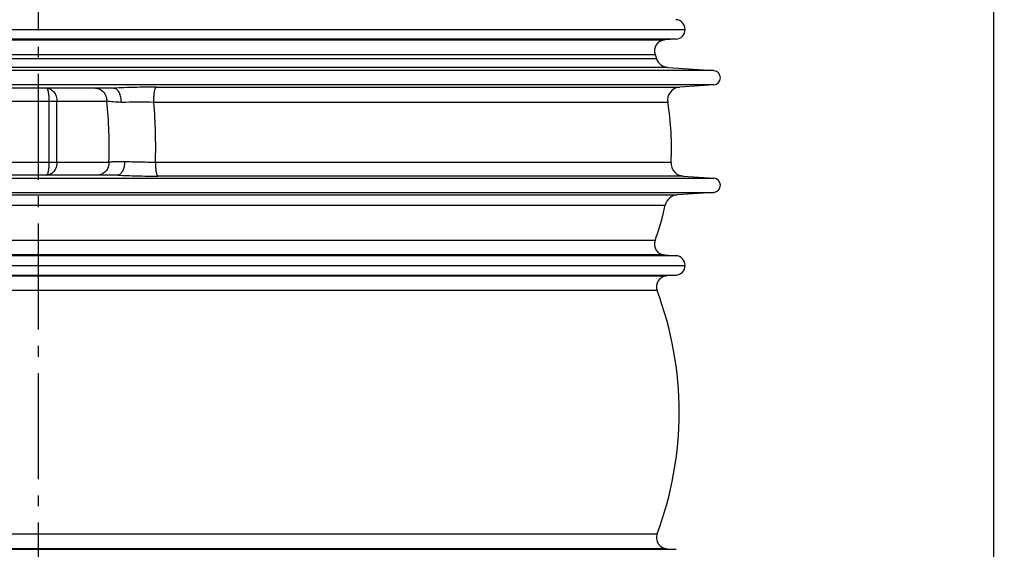
# Model space of a CAD drawing. Units: millimetres. Extents: x -585 to 2454, y 6 to 4003.
# Drawn here: x 783 to 1688, y 2811 to 3298 of the extents above; entities that cross this region are included whole.
import ezdxf

# ---------------------------------------------------------------- set-up
doc = ezdxf.new("R2010")
doc.units = ezdxf.units.MM
doc.header["$LTSCALE"] = 10
doc.linetypes.add('AM_DIN_G_W050', pattern=[13.75, 9.75, -1.5, 1, -1.5])
doc.layers.add('AM_5', color=3, linetype='Continuous', lineweight=25)
doc.layers.add('AM_7', color=4, linetype='AM_DIN_G_W050', lineweight=25)
doc.layers.add('RUNDUNGEN', color=7, linetype='Continuous')
doc.styles.get("Standard").update_dxf_attribs({"font": 'ISOCP.SHX'})
doc.dimstyles.new('AM_ISO$0', dxfattribs={"dimscale": 10, "dimtxt": 3.5, "dimasz": 3.5, "dimexe": 1, "dimexo": 1, "dimgap": 1.5, "dimtad": 1, "dimdsep": 46, "dimtxsty": 'Standard', "dimcen": 0, "dimclrd": 256, "dimclre": 256, "dimclrt": 140, "dimadec": 0, "dimazin": 2, "dimtp": 0.1, "dimtm": 0.1, "dimtfac": 0.71, "dimtdec": 3, "dimtmove": 0, "dimatfit": 3, "dimfxl": 1, "dimlwd": -1, "dimlwe": -1, "dimarcsym": 1})

# ---------------------------------------------------------------- blocks, each defined once
blk = doc.blocks.new('*D5')
at = {"layer": 'AM_5', "linetype": 'ByBlock', "transparency": 16777216}
for p, q in [((1480.88, 3472.74), (1688.37, 3472.74)), ((1678.37, 3437.74), (1678.37, 1621.42)), ((1044.88, 1586.42), (1688.37, 1586.42))]:
    blk.add_line(p, q, dxfattribs=at)
at = {"layer": 'AM_5', "transparency": 16777216}
for points in [[(1672.53, 3437.74), (1684.2, 3437.74), (1678.37, 3472.74)], [(1672.53, 1621.42), (1684.2, 1621.42), (1678.37, 1586.42)]]:
    blk.add_solid(points, dxfattribs=at)
at = {"layer": 'Defpoints', "color": 0, "transparency": 16777216}
for p in [(1470.88, 3472.74), (1034.88, 1586.42), (1678.37, 1586.42)]:
    blk.add_point(p, dxfattribs=at)
at = {"layer": 'AM_5', "color": 140, "transparency": 16777216, "insert": (1645.87, 2645.53), "char_height": 35, "attachment_point": 5, "rotation": 90}
blk.add_mtext('1886', dxfattribs=at)

msp = doc.modelspace()

# ---------------------------------------------------------------- linework, layer by layer
at = {"color": 7, "linetype": 'Continuous'}
for p, q in [((204.88, 3289.14), (1394.88, 3289.14)), ((1386.44, 3280.16), (1375.96, 3279.5)), ((1367.19, 3266.08), (1368.57, 3262.23)), ((1379.06, 3254.21), (1421.32, 3251.26)), ((1421.32, 3238.29), (1389.88, 3236.09)), ((1393.14, 3154.3), (1421.32, 3152.33)), ((1421.32, 3139.36), (1387.52, 3137)), ((1375.96, 3081.78), (1386.44, 3081.13)), ((204.88, 3072.14), (1394.88, 3072.14)), ((1386.49, 3063.16), (1377.76, 3062.57)), ((1377.76, 2811.71), (1386.49, 2811.12))]:
    msp.add_line(p, q, dxfattribs=at)
at = {"color": 9, "linetype": 'Continuous'}
for p, q in [((1386.44, 3280.16), (213.32, 3280.16)), ((1421.32, 3251.26), (178.44, 3251.26)), ((1421.32, 3238.29), (178.44, 3238.29)), ((178.44, 3152.33), (1421.32, 3152.33)), ((178.44, 3139.36), (1421.32, 3139.36)), ((1386.44, 3081.13), (213.32, 3081.13)), ((213.27, 3063.16), (1386.49, 3063.16)), ((213.27, 2811.12), (1386.49, 2811.12))]:
    msp.add_line(p, q, dxfattribs=at)
at = {"color": 7, "linetype": 'Continuous'}
for centre, radius, start, end in [((1385.88, 3289.14), 9, 273.58073, 86.57805), ((1420.86, 3244.77), 6.5, 274, 86), ((1134.43, 3180.64), 247.94, 356.83015, 9.62841), ((1420.86, 3145.84), 6.5, 274, 86), ((1134.43, 3180.64), 247.94, 339.84422, 347.64568), ((1385.88, 3072.14), 9, 273.87861, 86.41927), ((1070.63, 2937.14), 318.75, 339.4402, 20.5598)]:
    msp.add_arc(centre, radius, start, end, dxfattribs=at)
at = {"layer": 'AM_7'}
msp.add_line((799.88, 3935.74), (799.88, 1577.95), dxfattribs=at)
at = {"layer": 'RUNDUNGEN', "color": 9, "linetype": 'Continuous'}
for p, q in [((223.8, 3279.5), (1375.96, 3279.5)), ((1368.57, 3262.23), (231.19, 3262.23)), ((232.56, 3266.08), (1367.19, 3266.08)), ((1379.06, 3254.21), (220.69, 3254.21)), ((908.39, 3236.09), (1389.88, 3236.09)), ((467.89, 3223.14), (863.08, 3223.14)), ((810.07, 3167.14), (810.07, 3223.14)), ((817.14, 3167.14), (817.14, 3223.14)), ((1378.89, 3222.11), (906.37, 3222.11)), ((461.09, 3167.14), (865.02, 3167.14)), ((1382, 3166.93), (907.8, 3166.93)), ((1393.14, 3154.3), (909.87, 3154.3)), ((212.24, 3137), (1387.52, 3137)), ((223.12, 3127.59), (1376.64, 3127.59)), ((1367.19, 3095.21), (232.56, 3095.21)), ((1375.96, 3081.78), (223.8, 3081.78)), ((221.99, 3062.57), (1377.76, 3062.57)), ((1369.08, 3049.08), (230.68, 3049.08)), ((230.68, 2825.2), (1369.08, 2825.2)), ((1377.76, 2811.71), (221.99, 2811.71))]:
    msp.add_line(p, q, dxfattribs=at)
at = {"layer": 'RUNDUNGEN', "color": 7, "linetype": 'Continuous'}
for p, q in [((869.11, 3235.14), (464.86, 3235.14)), ((872.51, 3155.14), (456.65, 3155.14))]:
    msp.add_line(p, q, dxfattribs=at)
for centre, radius, start, end in [((1376.58, 3269.52), 10, 93.58073, 200.15578), ((1379.9, 3266.18), 12, 199.21242, 266), ((1390.72, 3224.12), 12, 94, 189.62841), ((1393.98, 3166.27), 12, 176.83015, 265.99999), ((1388.36, 3125.03), 12, 94, 167.64568), ((1376.58, 3091.76), 10, 159.84422, 266.41927), ((1378.44, 3052.59), 10, 93.87861, 200.5598), ((1378.44, 2821.69), 10, 159.4402, 266.12139)]:
    msp.add_arc(centre, radius, start, end, dxfattribs=at)
at = {"layer": 'RUNDUNGEN', "color": 9, "linetype": 'Continuous'}
for centre, radius, start, end in [((446.4, 3180.65), 418.84, 358.15228, 5.82316), ((893.03, 2145.36), 1076.84, 89.29052, 90.88675), ((373.67, 3180.64), 534.31, 358.5297, 4.45159)]:
    msp.add_arc(centre, radius, start, end, dxfattribs=at)
for points, knots in [([(807.67, 3235.14), (808.28, 3235.14), (809.53, 3234.99), (811.32, 3234.3), (812.96, 3233.18), (814.93, 3231.14), (816.67, 3227.76), (817.14, 3224.71), (817.14, 3223.14)], [0, 0, 0, 0, 0.109346, 0.221245, 0.337765, 0.460162, 0.721896, 1, 1, 1, 1]), ([(810.07, 3223.14), (810.07, 3223.93), (810.04, 3225.48), (809.91, 3227.72), (809.69, 3229.77), (809.44, 3231.33), (809.2, 3232.43), (809.01, 3233.12), (808.81, 3233.72), (808.6, 3234.22), (808.38, 3234.62), (808.16, 3234.91), (807.92, 3235.1), (807.75, 3235.14), (807.67, 3235.14)], [0, 0, 0, 0, 0.187588, 0.367867, 0.533985, 0.679949, 0.743834, 0.801002, 0.851106, 0.893946, 0.929527, 0.958195, 0.98095, 1, 1, 1, 1]), ([(852.48, 3235.14), (853.18, 3235.14), (854.57, 3234.99), (856.58, 3234.29), (858.43, 3233.17), (860.04, 3231.66), (861.36, 3229.83), (862.34, 3227.75), (862.94, 3225.49), (863.08, 3223.93), (863.08, 3223.14)], [0, 0, 0, 0, 0.117275, 0.235778, 0.356517, 0.480117, 0.60674, 0.736093, 0.867498, 1, 1, 1, 1]), ([(908.39, 3236.09), (901.69, 3236.09), (891.77, 3235.97), (878.89, 3235.57), (872.71, 3235.29), (869.75, 3235.13)], [0, 0, 0, 0, 0.520253, 0.769871, 1, 1, 1, 1]), ([(906.37, 3222.11), (906.32, 3223.77), (906.33, 3226.21), (906.54, 3229.35), (906.77, 3231.44), (907.08, 3233.21), (907.4, 3234.45), (907.7, 3235.22), (907.91, 3235.64), (908.13, 3235.93), (908.3, 3236.06), (908.39, 3236.09)], [0, 0, 0, 0, 0.345583, 0.50908, 0.657181, 0.783887, 0.884393, 0.923842, 0.955903, 0.980902, 1, 1, 1, 1]), ([(876.37, 3222.07), (873.85, 3222.2), (870.29, 3222.42), (865.86, 3222.81), (863.95, 3223.03), (863.08, 3223.14)], [0, 0, 0, 0, 0.566999, 0.801735, 1, 1, 1, 1]), ([(807.67, 3155.14), (807.75, 3155.14), (807.92, 3155.19), (808.16, 3155.38), (808.38, 3155.67), (808.6, 3156.06), (808.81, 3156.56), (809.01, 3157.16), (809.2, 3157.86), (809.44, 3158.95), (809.69, 3160.51), (809.91, 3162.57), (810.04, 3164.81), (810.07, 3166.36), (810.07, 3167.14)], [0, 0, 0, 0, 0.01905, 0.041805, 0.070473, 0.106054, 0.148894, 0.198998, 0.256166, 0.320051, 0.466016, 0.632134, 0.812413, 1, 1, 1, 1]), ([(817.14, 3167.14), (817.14, 3165.58), (816.67, 3162.53), (814.93, 3159.14), (812.96, 3157.1), (811.32, 3155.99), (809.53, 3155.3), (808.28, 3155.14), (807.67, 3155.14)], [0, 0, 0, 0, 0.278105, 0.539839, 0.662236, 0.778755, 0.890653, 1, 1, 1, 1]), ([(865.02, 3167.14), (865.02, 3166.36), (864.89, 3164.8), (864.28, 3162.54), (863.3, 3160.45), (861.98, 3158.62), (860.37, 3157.12), (858.53, 3155.99), (856.52, 3155.3), (855.12, 3155.14), (854.43, 3155.14)], [0, 0, 0, 0, 0.132502, 0.263907, 0.39326, 0.519883, 0.643483, 0.764222, 0.882725, 1, 1, 1, 1]), ([(879.38, 3167.51), (876.64, 3167.46), (872.79, 3167.39), (868.01, 3167.26), (865.95, 3167.18), (865.02, 3167.14)], [0, 0, 0, 0, 0.570858, 0.805232, 1, 1, 1, 1]), ([(907.8, 3166.93), (902.9, 3166.91), (895.63, 3166.97), (886.15, 3167.22), (881.58, 3167.4), (879.38, 3167.51)], [0, 0, 0, 0, 0.517228, 0.767199, 1, 1, 1, 1]), ([(907.8, 3166.93), (907.79, 3165.4), (907.84, 3163.16), (908.08, 3160.29), (908.32, 3158.42), (908.63, 3156.85), (908.93, 3155.75), (909.22, 3155.07), (909.42, 3154.7), (909.63, 3154.44), (909.79, 3154.33), (909.87, 3154.3)], [0, 0, 0, 0, 0.3526, 0.515643, 0.661885, 0.786244, 0.884751, 0.923559, 0.955322, 0.980418, 1, 1, 1, 1]), ([(873.19, 3155.16), (876.04, 3155.01), (881.94, 3154.76), (894.17, 3154.41), (903.55, 3154.3), (909.87, 3154.3)], [0, 0, 0, 0, 0.233093, 0.483091, 1, 1, 1, 1])]:
    msp.add_open_spline(points, degree=3, knots=knots, dxfattribs=at)
at = {"layer": 'RUNDUNGEN', "color": 7, "linetype": 'Continuous'}
for points, knots in [([(869.11, 3235.14), (869.23, 3235.14), (869.44, 3235.14), (869.66, 3235.14), (869.75, 3235.13)], [0, 0, 0, 0, 0.55453, 1, 1, 1, 1]), ([(876.37, 3222.07), (876.39, 3222.87), (876.35, 3224.47), (876.03, 3226.81), (875.46, 3229), (874.65, 3230.97), (873.65, 3232.63), (872.48, 3233.93), (871.18, 3234.81), (870.22, 3235.08), (869.75, 3235.13)], [0, 0, 0, 0, 0.152451, 0.302915, 0.447369, 0.5823, 0.705105, 0.814602, 0.911689, 1, 1, 1, 1]), ([(879.38, 3167.51), (879.37, 3166.74), (879.29, 3165.21), (878.94, 3162.98), (878.38, 3160.91), (877.63, 3159.06), (876.71, 3157.5), (875.65, 3156.29), (874.48, 3155.47), (873.61, 3155.2), (873.19, 3155.16)], [0, 0, 0, 0, 0.156368, 0.309492, 0.455397, 0.590649, 0.712727, 0.820519, 0.915002, 1, 1, 1, 1]), ([(873.19, 3155.16), (873.09, 3155.15), (872.86, 3155.15), (872.64, 3155.14), (872.51, 3155.14)], [0, 0, 0, 0, 0.441777, 1, 1, 1, 1])]:
    msp.add_open_spline(points, degree=3, knots=knots, dxfattribs=at)

# ---------------------------------------------------------------- dimensions: what is measured, and where the dimension line sits
at = {"layer": 'AM_5'}
dim = msp.add_linear_dim(base=(1678.37, 1586.42), p1=(1470.88, 3472.74), p2=(1034.88, 1586.42), angle=90, dimstyle='AM_ISO$0', override={"dimdec": 0}, dxfattribs=at)
dim.commit()
dim.dimension.update_dxf_attribs({"geometry": '*D5', "text_midpoint": (1678.37, 2645.53), "dimtype": 160})

doc.saveas('drawing.dxf')
